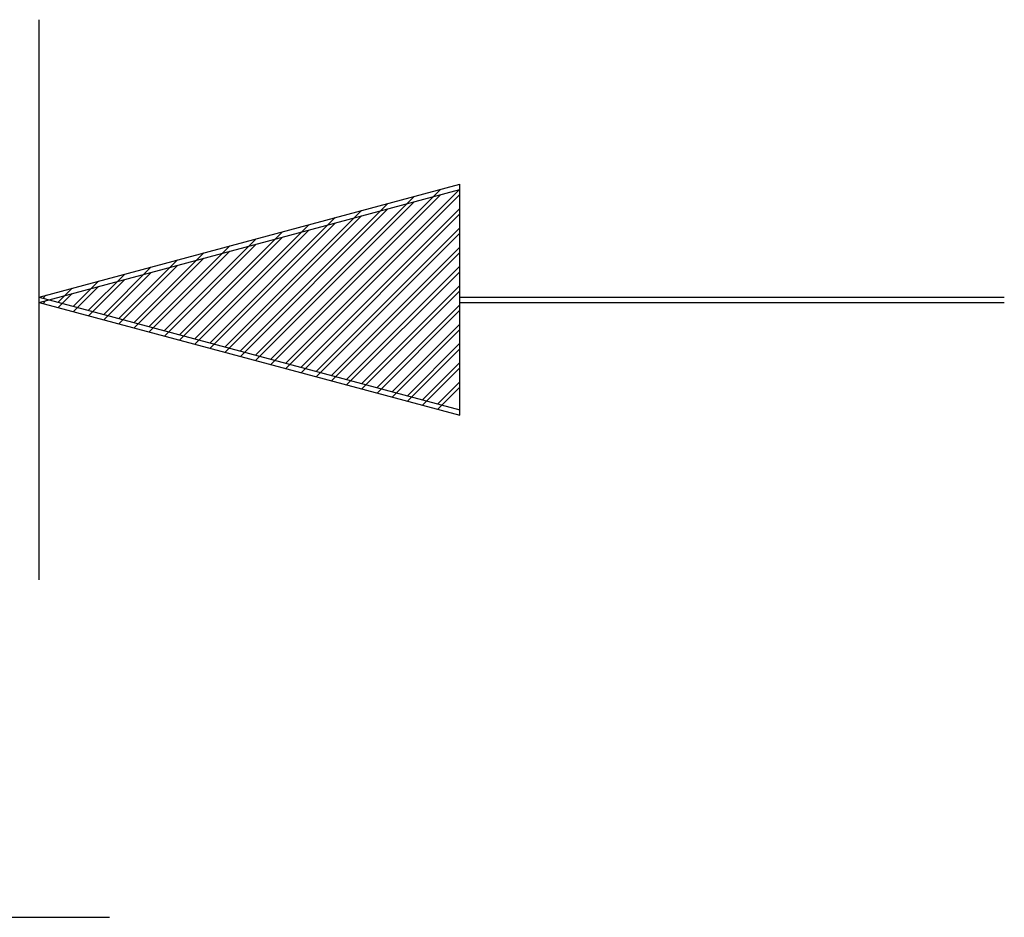
# Model space of a CAD drawing. Extents: x -750 to 30453, y -750 to 40702.
# Drawn here: x 7490 to 8172, y 9648 to 10270 of the extents above; entities that cross this region are included whole.
import ezdxf

# ---------------------------------------------------------------- set-up
doc = ezdxf.new("R2010")
doc.units = 0
doc.header["$LTSCALE"] = 50
doc.header["$MEASUREMENT"] = 0
doc.layers.add('SICHTBAR', color=7, linetype='CONTINUOUS')

msp = doc.modelspace()

# ---------------------------------------------------------------- linework, layer by layer
at = {"layer": 'SICHTBAR'}
for p, q in [((7502.984, 9885.502), (7502.984, 10269.939)), ((7502.984, 9881.752), (7502.984, 10266.189)), ((7502.984, 10077.721), (7794.786, 10155.909)), ((7794.786, 9999.532), (7794.786, 10155.909)), ((7502.984, 10073.971), (7794.786, 10152.159)), ((7653.139, 10037.487), (7763.06, 10147.408)), ((7663.669, 10034.665), (7781.298, 10152.295)), ((7663.669, 10030.915), (7781.298, 10148.545)), ((7674.198, 10031.844), (7794.786, 10152.432)), ((7674.198, 10028.094), (7794.786, 10148.682)), ((7794.786, 9995.782), (7794.786, 10152.159)), ((7642.61, 10040.308), (7744.822, 10142.521)), ((7653.139, 10033.737), (7763.06, 10143.658)), ((7632.08, 10043.129), (7726.585, 10137.634)), ((7632.08, 10039.379), (7726.585, 10133.884)), ((7642.61, 10036.558), (7744.822, 10138.771)), ((7684.728, 10029.023), (7794.786, 10139.081)), ((7684.728, 10025.273), (7794.786, 10135.331)), ((7611.021, 10048.772), (7690.11, 10127.861)), ((7621.551, 10045.951), (7708.347, 10132.748)), ((7621.551, 10042.201), (7708.347, 10128.998)), ((7600.492, 10051.594), (7671.872, 10122.974)), ((7611.021, 10045.022), (7690.11, 10124.111)), ((7695.257, 10026.201), (7794.786, 10125.73)), ((7695.257, 10022.451), (7794.786, 10121.98)), ((7579.433, 10057.236), (7635.397, 10113.2)), ((7589.962, 10054.415), (7653.634, 10118.087)), ((7589.962, 10050.665), (7653.634, 10114.337)), ((7600.492, 10047.844), (7671.872, 10119.224)), ((7568.903, 10060.058), (7617.159, 10108.314)), ((7579.433, 10053.486), (7635.397, 10109.45)), ((7705.786, 10023.38), (7794.786, 10112.379)), ((7705.786, 10019.63), (7794.786, 10108.629)), ((7558.374, 10062.879), (7598.922, 10103.427)), ((7558.374, 10059.129), (7598.922, 10099.677)), ((7568.903, 10056.308), (7617.159, 10104.564)), ((7537.315, 10068.522), (7562.446, 10093.653)), ((7547.844, 10065.7), (7580.684, 10098.54)), ((7547.844, 10061.95), (7580.684, 10094.79)), ((7716.316, 10020.558), (7794.786, 10099.028)), ((7716.316, 10016.808), (7794.786, 10095.278)), ((7526.785, 10071.343), (7544.209, 10088.767)), ((7537.315, 10064.772), (7562.446, 10089.903)), ((7505.726, 10076.986), (7507.733, 10078.993)), ((7516.256, 10074.164), (7525.971, 10083.88)), ((7516.256, 10070.414), (7525.971, 10080.13)), ((7526.785, 10067.593), (7544.209, 10085.017)), ((7726.845, 10017.737), (7794.786, 10085.678)), ((7726.845, 10013.987), (7794.786, 10081.928)), ((7502.984, 10077.721), (7794.786, 9999.532)), ((7502.984, 10073.971), (7794.786, 9995.782)), ((7505.726, 10073.236), (7507.733, 10075.243)), ((7737.375, 10014.916), (7794.786, 10072.327)), ((7794.786, 10077.721), (8172.406, 10077.721)), ((7794.786, 10073.971), (8172.406, 10073.971)), ((7737.375, 10011.166), (7794.786, 10068.577)), ((7747.904, 10012.094), (7794.786, 10058.976)), ((7747.904, 10008.344), (7794.786, 10055.226)), ((7758.434, 10009.273), (7794.786, 10045.625)), ((7758.434, 10005.523), (7794.786, 10041.875)), ((7768.963, 10006.452), (7794.786, 10032.274)), ((7768.963, 10002.702), (7794.786, 10028.524)), ((7779.493, 10003.63), (7794.786, 10018.923)), ((7779.493, 9999.88), (7794.786, 10015.173)), ((7174.205, 9647.778), (7551.824, 9647.778))]:
    msp.add_line(p, q, dxfattribs=at)

doc.saveas('drawing.dxf')
